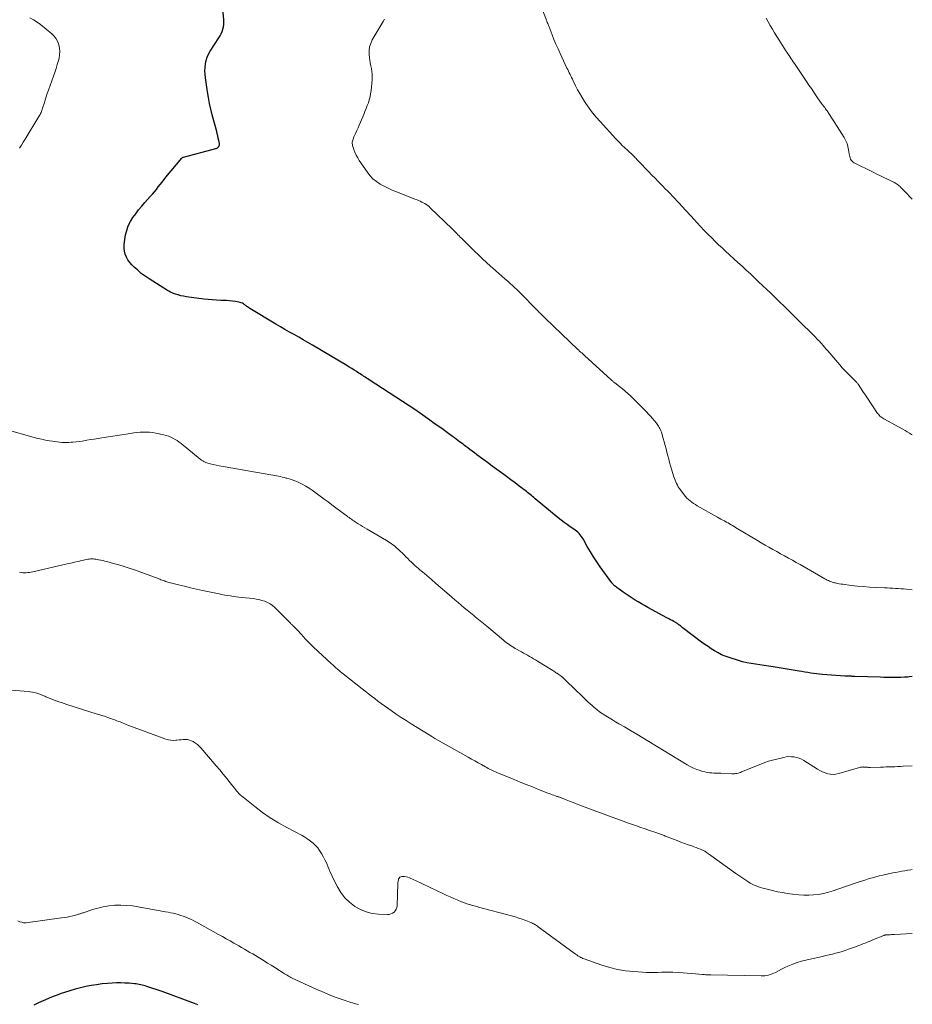
# Model space of a CAD drawing. Units: feet. Extents: x 1903242 to 1905005, y 570000 to 571726.
# Drawn here: x 1904761 to 1905000, y 570810 to 571074 of the extents above; entities that cross this region are included whole.
import ezdxf

# ---------------------------------------------------------------- set-up
doc = ezdxf.new("R2010")
doc.units = ezdxf.units.FT
doc.header["$LTSCALE"] = 100
doc.header["$MEASUREMENT"] = 0
doc.layers.add('CONTOUR INDEX', color=32, linetype='Continuous', lineweight=25)
doc.layers.add('CONTOUR INTERMEDIATE', color=40, linetype='Continuous', lineweight=15)

msp = doc.modelspace()

# ---------------------------------------------------------------- linework, layer by layer
at = {"layer": 'CONTOUR INDEX', "flags": 128}
for points, elevation in [([(1905000, 570898.16), (1904999.2, 570898.09), (1904998.81, 570898.06), (1904997.89, 570898), (1904996.97, 570897.95), (1904996.04, 570897.93), (1904995.12, 570897.92), (1904994.2, 570897.92), (1904993.27, 570897.93), (1904992.35, 570897.95), (1904991.43, 570897.98), (1904984.66, 570898.23), (1904984.55, 570898.23), (1904984.44, 570898.23), (1904984.33, 570898.24), (1904984.22, 570898.24), (1904984.11, 570898.24), (1904983.99, 570898.24), (1904983.88, 570898.24), (1904983.77, 570898.25), (1904983.31, 570898.25), (1904982.97, 570898.26), (1904982.63, 570898.27), (1904982.29, 570898.29), (1904981.95, 570898.31), (1904975.95, 570898.72), (1904975.16, 570898.79), (1904974.38, 570898.87), (1904973.6, 570898.98), (1904972.82, 570899.11), (1904972.04, 570899.25), (1904971.26, 570899.39), (1904970.48, 570899.52), (1904969.7, 570899.65), (1904962.74, 570900.81), (1904961.57, 570901), (1904960.41, 570901.18), (1904959.24, 570901.33), (1904958.07, 570901.48), (1904956.91, 570901.65), (1904955.75, 570901.87), (1904954.61, 570902.15), (1904953.48, 570902.47), (1904950.98, 570903.27), (1904949.98, 570903.62), (1904949, 570904.03), (1904948.06, 570904.5), (1904947.13, 570905.03), (1904946.23, 570905.6), (1904945.35, 570906.19), (1904944.48, 570906.8), (1904943.62, 570907.42), (1904938.77, 570911.06), (1904938.57, 570911.21), (1904938.36, 570911.37), (1904938.16, 570911.54), (1904937.96, 570911.71), (1904937.74, 570911.89), (1904937.65, 570911.97), (1904937.56, 570912.04), (1904937.47, 570912.12), (1904937.38, 570912.19), (1904937.28, 570912.26), (1904937.18, 570912.33), (1904937.08, 570912.39), (1904936.98, 570912.45), (1904936.25, 570912.87), (1904935.77, 570913.14), (1904935.3, 570913.4), (1904934.83, 570913.66), (1904934.35, 570913.92), (1904929.23, 570916.69), (1904928.38, 570917.16), (1904927.54, 570917.64), (1904926.7, 570918.13), (1904925.87, 570918.63), (1904925.86, 570918.64), (1904925.04, 570919.16), (1904924.24, 570919.68), (1904923.44, 570920.22), (1904922.65, 570920.77), (1904921.58, 570921.53), (1904921.33, 570921.7), (1904921.09, 570921.89), (1904920.85, 570922.07), (1904920.62, 570922.26), (1904920.37, 570922.48), (1904920.26, 570922.57), (1904920.16, 570922.66), (1904920.06, 570922.75), (1904919.97, 570922.85), (1904919.88, 570922.95), (1904919.79, 570923.05), (1904919.7, 570923.16), (1904919.62, 570923.27), (1904916.54, 570927.51), (1904915.62, 570928.84), (1904914.72, 570930.19), (1904913.88, 570931.57), (1904913.07, 570932.97), (1904911.95, 570934.99), (1904911.71, 570935.38), (1904911.45, 570935.76), (1904911.16, 570936.12), (1904910.85, 570936.47), (1904910.51, 570936.79), (1904910.16, 570937.1), (1904909.8, 570937.38), (1904909.42, 570937.65), (1904908.5, 570938.26), (1904907.66, 570938.84), (1904906.84, 570939.43), (1904906.03, 570940.05), (1904905.24, 570940.68), (1904899.09, 570945.76), (1904898.76, 570946.04), (1904898.43, 570946.31), (1904898.1, 570946.59), (1904897.77, 570946.86), (1904897.43, 570947.14), (1904897.1, 570947.41), (1904896.76, 570947.67), (1904896.42, 570947.94), (1904894.87, 570949.12), (1904893.75, 570949.97), (1904892.62, 570950.82), (1904891.49, 570951.66), (1904890.37, 570952.5), (1904890.14, 570952.67), (1904888.89, 570953.59), (1904887.64, 570954.51), (1904886.4, 570955.43), (1904885.15, 570956.35), (1904883.54, 570957.53), (1904882.91, 570957.99), (1904882.29, 570958.45), (1904881.67, 570958.92), (1904881.06, 570959.38), (1904880.6, 570959.73), (1904880.21, 570960.03), (1904879.82, 570960.32), (1904879.43, 570960.62), (1904879.04, 570960.92), (1904878.9, 570961.02), (1904878.44, 570961.37), (1904877.97, 570961.72), (1904877.5, 570962.06), (1904877.04, 570962.4), (1904875.64, 570963.4), (1904874.48, 570964.24), (1904873.31, 570965.08), (1904872.14, 570965.92), (1904870.98, 570966.76), (1904867.84, 570969.02), (1904867.76, 570969.08), (1904867.68, 570969.13), (1904867.6, 570969.19), (1904867.52, 570969.24), (1904867.45, 570969.29), (1904867.37, 570969.35), (1904867.29, 570969.4), (1904867.21, 570969.45), (1904854.72, 570977.58), (1904854.37, 570977.8), (1904854.02, 570978.03), (1904853.67, 570978.26), (1904853.32, 570978.48), (1904852.98, 570978.71), (1904852.63, 570978.93), (1904852.28, 570979.16), (1904851.93, 570979.38), (1904851.34, 570979.76), (1904850.7, 570980.17), (1904850.05, 570980.57), (1904849.4, 570980.97), (1904848.74, 570981.37), (1904839.52, 570986.88), (1904838.3, 570987.59), (1904837.09, 570988.3), (1904835.86, 570988.99), (1904834.63, 570989.67), (1904833.4, 570990.35), (1904832.17, 570991.05), (1904830.96, 570991.76), (1904829.75, 570992.47), (1904822.78, 570996.68), (1904822.58, 570996.8), (1904822.39, 570996.93), (1904822.21, 570997.07), (1904822.03, 570997.21), (1904821.85, 570997.35), (1904821.67, 570997.49), (1904821.48, 570997.63), (1904821.29, 570997.75), (1904821.1, 570997.88), (1904820.8, 570998.05), (1904820.49, 570998.19), (1904820.17, 570998.29), (1904819.83, 570998.36), (1904818.94, 570998.5), (1904818.14, 570998.61), (1904817.35, 570998.69), (1904816.55, 570998.75), (1904815.76, 570998.79), (1904815.05, 570998.81), (1904813.9, 570998.86), (1904812.75, 570998.94), (1904811.61, 570999.05), (1904810.47, 570999.18), (1904805.83, 570999.8), (1904805.09, 570999.92), (1904804.36, 571000.07), (1904803.65, 571000.27), (1904802.94, 571000.49), (1904802.39, 571000.69), (1904801.97, 571000.85), (1904801.55, 571001.04), (1904801.14, 571001.25), (1904800.75, 571001.48), (1904795.86, 571004.56), (1904794.8, 571005.28), (1904793.76, 571006.04), (1904792.79, 571006.87), (1904791.84, 571007.74), (1904791.22, 571008.36), (1904790.67, 571008.99), (1904790.18, 571009.66), (1904789.79, 571010.4), (1904789.47, 571011.18), (1904789.27, 571011.99), (1904789.15, 571012.81), (1904789.15, 571013.64), (1904789.23, 571014.48), (1904789.56, 571016.32), (1904789.86, 571017.56), (1904790.27, 571018.75), (1904790.83, 571019.88), (1904791.5, 571020.97), (1904792.26, 571022.01), (1904793.05, 571023.03), (1904793.87, 571024.02), (1904794.72, 571025), (1904796.16, 571026.59), (1904796.71, 571027.21), (1904797.25, 571027.85), (1904797.78, 571028.5), (1904798.29, 571029.16), (1904798.79, 571029.82), (1904799.3, 571030.48), (1904799.83, 571031.13), (1904800.36, 571031.77), (1904804.59, 571036.87), (1904804.64, 571036.93), (1904804.69, 571036.98), (1904804.75, 571037.02), (1904804.81, 571037.06), (1904804.88, 571037.1), (1904804.94, 571037.13), (1904805.01, 571037.16), (1904805.08, 571037.18), (1904813.68, 571039.43), (1904813.81, 571039.47), (1904813.93, 571039.52), (1904814.05, 571039.58), (1904814.16, 571039.65), (1904814.27, 571039.74), (1904814.36, 571039.83), (1904814.45, 571039.94), (1904814.52, 571040.05), (1904814.56, 571040.11), (1904814.63, 571040.27), (1904814.67, 571040.42), (1904814.68, 571040.59), (1904814.67, 571040.76), (1904814.49, 571041.62), (1904814.36, 571042.22), (1904814.23, 571042.82), (1904814.08, 571043.41), (1904813.92, 571044.01), (1904812.71, 571048.46), (1904812.33, 571049.99), (1904811.98, 571051.52), (1904811.7, 571053.07), (1904811.45, 571054.62), (1904810.91, 571058.38), (1904810.82, 571059.3), (1904810.78, 571060.23), (1904810.82, 571061.16), (1904810.91, 571062.08), (1904811.1, 571062.99), (1904811.37, 571063.86), (1904811.75, 571064.7), (1904812.2, 571065.51), (1904814.49, 571069.03), (1904814.82, 571069.58), (1904815.12, 571070.16), (1904815.36, 571070.75), (1904815.58, 571071.36), (1904815.73, 571071.99), (1904815.83, 571072.62), (1904815.86, 571073.25), (1904815.84, 571073.9), (1904815.28, 571079.83)], 1080), ([(1904808.91, 570810.35), (1904808.45, 570810.54), (1904808, 570810.72), (1904799.34, 570813.9), (1904798.52, 570814.19), (1904797.7, 570814.47), (1904796.88, 570814.75), (1904796.06, 570815.02), (1904795.2, 570815.29), (1904794.8, 570815.41), (1904794.4, 570815.52), (1904793.99, 570815.63), (1904793.59, 570815.73), (1904793.18, 570815.81), (1904792.77, 570815.89), (1904792.35, 570815.94), (1904791.94, 570815.99), (1904790.52, 570816.11), (1904789.39, 570816.18), (1904788.26, 570816.22), (1904787.13, 570816.2), (1904786, 570816.15), (1904784.74, 570816.06), (1904783.27, 570815.93), (1904781.81, 570815.75), (1904780.36, 570815.52), (1904778.92, 570815.24), (1904777.48, 570814.91), (1904776.06, 570814.54), (1904774.65, 570814.12), (1904773.24, 570813.67), (1904772.3, 570813.35), (1904771.24, 570812.97), (1904770.19, 570812.57), (1904769.15, 570812.15), (1904768.11, 570811.71), (1904767.09, 570811.25), (1904766.06, 570810.78), (1904765.04, 570810.3)], 1060)]:
    msp.add_lwpolyline(points, dxfattribs=dict(at, elevation=elevation))
at = {"layer": 'CONTOUR INTERMEDIATE', "flags": 128}
for points, elevation in [([(1905000, 570962.83), (1904999.81, 570962.95), (1904999.23, 570963.31), (1904998.65, 570963.66), (1904998.06, 570964), (1904997.46, 570964.33), (1904992.35, 570967.12), (1904992.08, 570967.28), (1904991.82, 570967.46), (1904991.58, 570967.66), (1904991.35, 570967.88), (1904991.13, 570968.11), (1904990.93, 570968.35), (1904990.73, 570968.6), (1904990.55, 570968.86), (1904989.54, 570970.37), (1904988.86, 570971.39), (1904988.18, 570972.41), (1904987.5, 570973.43), (1904986.81, 570974.44), (1904985.49, 570976.41), (1904985.39, 570976.56), (1904985.28, 570976.71), (1904985.16, 570976.85), (1904985.04, 570976.98), (1904984.91, 570977.11), (1904984.79, 570977.25), (1904984.66, 570977.37), (1904984.53, 570977.5), (1904983.34, 570978.64), (1904982.63, 570979.34), (1904981.94, 570980.06), (1904981.26, 570980.8), (1904980.6, 570981.55), (1904977.4, 570985.3), (1904976.98, 570985.79), (1904976.55, 570986.28), (1904976.12, 570986.77), (1904975.69, 570987.26), (1904975.45, 570987.53), (1904975.14, 570987.88), (1904974.82, 570988.22), (1904974.49, 570988.56), (1904974.16, 570988.89), (1904973.83, 570989.22), (1904973.5, 570989.56), (1904973.17, 570989.89), (1904972.83, 570990.22), (1904970.55, 570992.48), (1904969.57, 570993.45), (1904968.59, 570994.42), (1904967.62, 570995.39), (1904966.64, 570996.35), (1904965.66, 570997.32), (1904964.68, 570998.28), (1904963.69, 570999.24), (1904962.7, 571000.19), (1904962.15, 571000.71), (1904961.06, 571001.75), (1904959.97, 571002.79), (1904958.88, 571003.82), (1904957.78, 571004.85), (1904956.68, 571005.88), (1904955.58, 571006.91), (1904954.47, 571007.93), (1904953.36, 571008.95), (1904950.06, 571011.97), (1904949.12, 571012.84), (1904948.18, 571013.72), (1904947.26, 571014.61), (1904946.34, 571015.51), (1904945.49, 571016.33), (1904945.01, 571016.82), (1904944.52, 571017.32), (1904944.05, 571017.82), (1904943.58, 571018.33), (1904943.11, 571018.84), (1904942.64, 571019.35), (1904942.18, 571019.86), (1904941.71, 571020.37), (1904938.37, 571024.04), (1904937.75, 571024.72), (1904937.12, 571025.39), (1904936.49, 571026.06), (1904935.85, 571026.72), (1904935.21, 571027.38), (1904934.56, 571028.04), (1904933.92, 571028.7), (1904933.28, 571029.36), (1904932.87, 571029.77), (1904932.03, 571030.63), (1904931.19, 571031.49), (1904930.35, 571032.36), (1904929.51, 571033.23), (1904926.73, 571036.11), (1904926.53, 571036.32), (1904926.32, 571036.54), (1904926.11, 571036.75), (1904925.91, 571036.97), (1904925.68, 571037.21), (1904925.59, 571037.3), (1904925.5, 571037.4), (1904925.4, 571037.5), (1904925.31, 571037.59), (1904925.22, 571037.69), (1904925.12, 571037.79), (1904925.03, 571037.88), (1904924.93, 571037.97), (1904924.69, 571038.2), (1904924.47, 571038.4), (1904924.25, 571038.6), (1904924.03, 571038.81), (1904923.81, 571039.01), (1904923.03, 571039.73), (1904922.43, 571040.3), (1904921.84, 571040.88), (1904921.26, 571041.48), (1904920.69, 571042.08), (1904916.47, 571046.68), (1904915.46, 571047.84), (1904914.49, 571049.03), (1904913.57, 571050.26), (1904912.7, 571051.52), (1904912.34, 571052.07), (1904911.69, 571053.09), (1904911.07, 571054.13), (1904910.48, 571055.19), (1904909.93, 571056.26), (1904909.27, 571057.59), (1904909.06, 571058.02), (1904908.85, 571058.44), (1904908.65, 571058.86), (1904908.44, 571059.29), (1904908.24, 571059.71), (1904908.03, 571060.14), (1904907.83, 571060.57), (1904907.63, 571060.99), (1904905.81, 571064.86), (1904905.23, 571066.1), (1904904.68, 571067.35), (1904904.15, 571068.62), (1904903.64, 571069.89), (1904902.82, 571071.98), (1904902.73, 571072.21), (1904902.64, 571072.44), (1904902.55, 571072.67), (1904902.46, 571072.9), (1904902.37, 571073.13), (1904902.28, 571073.36), (1904902.2, 571073.59), (1904902.11, 571073.82), (1904900.51, 571077.91)], 1088), ([(1904761.18, 571039.56), (1904761.67, 571040.37), (1904762.16, 571041.18), (1904762.66, 571041.99), (1904766.35, 571047.98), (1904766.51, 571048.25), (1904766.66, 571048.52), (1904766.8, 571048.8), (1904766.93, 571049.08), (1904767.05, 571049.37), (1904767.17, 571049.65), (1904767.27, 571049.95), (1904767.37, 571050.24), (1904767.73, 571051.45), (1904768, 571052.35), (1904768.29, 571053.24), (1904768.59, 571054.13), (1904768.91, 571055.02), (1904770.28, 571058.79), (1904770.63, 571059.83), (1904770.98, 571060.87), (1904771.29, 571061.92), (1904771.58, 571062.97), (1904771.75, 571063.59), (1904771.91, 571064.49), (1904771.98, 571065.38), (1904771.9, 571066.28), (1904771.73, 571067.17), (1904771.41, 571068.02), (1904771, 571068.81), (1904770.45, 571069.5), (1904769.81, 571070.14), (1904766.8, 571072.59), (1904765.88, 571073.27), (1904764.92, 571073.88), (1904763.91, 571074.4)], 1076), ([(1905000, 570921.4), (1904998.41, 570921.55), (1904997.68, 570921.62), (1904996.95, 570921.68), (1904996.22, 570921.73), (1904995.49, 570921.78), (1904994.76, 570921.82), (1904994.03, 570921.86), (1904993.29, 570921.9), (1904992.56, 570921.93), (1904990.13, 570922.04), (1904988.51, 570922.13), (1904986.89, 570922.25), (1904985.28, 570922.4), (1904983.67, 570922.58), (1904981.44, 570922.86), (1904980.95, 570922.93), (1904980.46, 570923.01), (1904979.98, 570923.11), (1904979.49, 570923.22), (1904979.21, 570923.28), (1904978.87, 570923.37), (1904978.54, 570923.47), (1904978.21, 570923.59), (1904977.89, 570923.72), (1904977.57, 570923.86), (1904977.25, 570924.01), (1904976.94, 570924.17), (1904976.64, 570924.34), (1904971.04, 570927.55), (1904970, 570928.14), (1904968.96, 570928.73), (1904967.92, 570929.31), (1904966.87, 570929.89), (1904965.82, 570930.47), (1904964.77, 570931.04), (1904963.73, 570931.61), (1904962.69, 570932.18), (1904961.65, 570932.76), (1904960.62, 570933.35), (1904959.59, 570933.95), (1904958.57, 570934.56), (1904953.14, 570937.83), (1904952.74, 570938.08), (1904952.33, 570938.32), (1904951.92, 570938.57), (1904951.52, 570938.81), (1904951.11, 570939.05), (1904950.7, 570939.29), (1904950.28, 570939.52), (1904949.87, 570939.75), (1904949.76, 570939.81), (1904949.29, 570940.06), (1904948.82, 570940.32), (1904948.35, 570940.58), (1904947.89, 570940.85), (1904942.47, 570943.89), (1904941.97, 570944.19), (1904941.48, 570944.5), (1904941.01, 570944.83), (1904940.55, 570945.18), (1904940.11, 570945.55), (1904939.69, 570945.95), (1904939.31, 570946.38), (1904938.94, 570946.82), (1904937.95, 570948.15), (1904937.68, 570948.55), (1904937.41, 570948.96), (1904937.17, 570949.38), (1904936.94, 570949.8), (1904936.74, 570950.24), (1904936.55, 570950.69), (1904936.39, 570951.15), (1904936.24, 570951.61), (1904935.36, 570954.53), (1904935.09, 570955.44), (1904934.84, 570956.35), (1904934.6, 570957.27), (1904934.37, 570958.19), (1904934.15, 570959.12), (1904933.91, 570960.03), (1904933.65, 570960.95), (1904933.39, 570961.86), (1904932.87, 570963.56), (1904932.76, 570963.89), (1904932.63, 570964.22), (1904932.48, 570964.54), (1904932.32, 570964.85), (1904932.14, 570965.16), (1904931.95, 570965.45), (1904931.74, 570965.74), (1904931.53, 570966.01), (1904930.98, 570966.66), (1904930.47, 570967.25), (1904929.95, 570967.83), (1904929.41, 570968.4), (1904928.87, 570968.96), (1904924.59, 570973.25), (1904923.89, 570973.92), (1904923.18, 570974.57), (1904922.44, 570975.19), (1904921.68, 570975.8), (1904920.39, 570976.79), (1904920.27, 570976.89), (1904920.14, 570976.98), (1904920.02, 570977.07), (1904919.9, 570977.17), (1904919.78, 570977.26), (1904919.66, 570977.36), (1904919.55, 570977.46), (1904919.43, 570977.56), (1904912.32, 570984.07), (1904912.13, 570984.24), (1904911.94, 570984.41), (1904911.75, 570984.58), (1904911.56, 570984.75), (1904911.38, 570984.91), (1904911.28, 570985), (1904911.17, 570985.09), (1904911.07, 570985.18), (1904910.97, 570985.27), (1904910.87, 570985.36), (1904910.77, 570985.46), (1904910.67, 570985.55), (1904910.57, 570985.64), (1904901.77, 570994.1), (1904901.51, 570994.35), (1904901.25, 570994.6), (1904901, 570994.85), (1904900.74, 570995.11), (1904900.49, 570995.36), (1904900.23, 570995.61), (1904899.98, 570995.87), (1904899.73, 570996.13), (1904894.82, 571001.12), (1904894.45, 571001.49), (1904894.08, 571001.85), (1904893.71, 571002.21), (1904893.33, 571002.57), (1904892.94, 571002.92), (1904892.56, 571003.26), (1904892.17, 571003.6), (1904891.77, 571003.94), (1904890.96, 571004.63), (1904890.17, 571005.31), (1904889.38, 571006), (1904888.59, 571006.7), (1904887.81, 571007.4), (1904887.18, 571007.97), (1904886.09, 571008.97), (1904885.01, 571009.98), (1904883.95, 571011), (1904882.89, 571012.03), (1904879.38, 571015.47), (1904879.07, 571015.77), (1904878.76, 571016.08), (1904878.46, 571016.39), (1904878.15, 571016.7), (1904877.85, 571017), (1904877.54, 571017.31), (1904877.23, 571017.62), (1904876.92, 571017.92), (1904871.06, 571023.59), (1904870.72, 571023.9), (1904870.36, 571024.19), (1904869.99, 571024.45), (1904869.6, 571024.7), (1904869.19, 571024.92), (1904868.78, 571025.13), (1904868.36, 571025.33), (1904867.94, 571025.51), (1904867.53, 571025.68), (1904866.9, 571025.94), (1904866.26, 571026.19), (1904865.63, 571026.44), (1904864.99, 571026.69), (1904861.99, 571027.85), (1904860.87, 571028.31), (1904859.77, 571028.81), (1904858.7, 571029.36), (1904857.64, 571029.95), (1904856.65, 571030.63), (1904855.73, 571031.38), (1904854.92, 571032.24), (1904854.17, 571033.18), (1904852.08, 571036.23), (1904851.64, 571036.94), (1904851.24, 571037.67), (1904850.9, 571038.43), (1904850.61, 571039.22), (1904850.27, 571040.23), (1904850.21, 571040.52), (1904850.17, 571040.82), (1904850.18, 571041.11), (1904850.23, 571041.4), (1904850.31, 571041.7), (1904850.4, 571041.99), (1904850.51, 571042.27), (1904850.63, 571042.55), (1904851.06, 571043.49), (1904851.4, 571044.24), (1904851.74, 571044.99), (1904852.07, 571045.74), (1904852.39, 571046.5), (1904853.27, 571048.58), (1904853.59, 571049.36), (1904853.9, 571050.14), (1904854.2, 571050.92), (1904854.49, 571051.71), (1904854.74, 571052.5), (1904854.95, 571053.31), (1904855.11, 571054.12), (1904855.22, 571054.95), (1904855.51, 571057.83), (1904855.55, 571058.58), (1904855.54, 571059.34), (1904855.45, 571060.09), (1904855.32, 571060.84), (1904855.16, 571061.58), (1904855.02, 571062.33), (1904854.91, 571063.09), (1904854.82, 571063.84), (1904854.73, 571064.64), (1904854.73, 571065.65), (1904854.84, 571066.64), (1904855.13, 571067.59), (1904855.55, 571068.51), (1904856.07, 571069.4), (1904856.59, 571070.3), (1904857.13, 571071.19), (1904857.67, 571072.07), (1904858.49, 571073.41), (1904858.81, 571074.07)], 1084), ([(1905000, 571025.86), (1904999.97, 571025.89), (1904997.92, 571028.06), (1904997.66, 571028.34), (1904997.39, 571028.61), (1904997.11, 571028.87), (1904996.84, 571029.14), (1904996.71, 571029.26), (1904996.49, 571029.45), (1904996.27, 571029.64), (1904996.03, 571029.82), (1904995.79, 571029.99), (1904995.54, 571030.14), (1904995.29, 571030.29), (1904995.03, 571030.43), (1904994.77, 571030.56), (1904993.38, 571031.22), (1904992.41, 571031.68), (1904991.45, 571032.14), (1904990.5, 571032.61), (1904989.54, 571033.08), (1904984.46, 571035.63), (1904984.16, 571035.82), (1904983.9, 571036.05), (1904983.69, 571036.33), (1904983.51, 571036.64), (1904983.38, 571036.99), (1904983.27, 571037.34), (1904983.18, 571037.69), (1904983.12, 571038.06), (1904982.97, 571039.11), (1904982.79, 571039.98), (1904982.54, 571040.83), (1904982.17, 571041.64), (1904981.74, 571042.42), (1904977.21, 571049.49), (1904977, 571049.8), (1904976.79, 571050.1), (1904976.57, 571050.39), (1904976.34, 571050.69), (1904976.03, 571051.06), (1904975.95, 571051.16), (1904975.88, 571051.26), (1904975.8, 571051.36), (1904975.73, 571051.46), (1904975.66, 571051.56), (1904975.59, 571051.67), (1904975.52, 571051.77), (1904975.45, 571051.87), (1904974.29, 571053.57), (1904973.64, 571054.53), (1904973, 571055.48), (1904972.35, 571056.44), (1904971.7, 571057.39), (1904968.45, 571062.21), (1904968.16, 571062.64), (1904967.88, 571063.06), (1904967.59, 571063.48), (1904967.31, 571063.91), (1904967.02, 571064.33), (1904966.74, 571064.76), (1904966.46, 571065.19), (1904966.19, 571065.62), (1904964.37, 571068.47), (1904963.77, 571069.43), (1904963.17, 571070.4), (1904962.59, 571071.37), (1904962.02, 571072.35), (1904961.47, 571073.34), (1904960.94, 571074.35)], 1092), ([(1905000, 570874.3), (1904997.59, 570874.18), (1904996.83, 570874.14), (1904996.07, 570874.11), (1904995.31, 570874.07), (1904994.55, 570874.04), (1904993.79, 570874.02), (1904993.03, 570873.99), (1904992.27, 570873.97), (1904991.51, 570873.95), (1904988.7, 570873.89), (1904988.49, 570873.89), (1904988.28, 570873.89), (1904988.07, 570873.91), (1904987.86, 570873.93), (1904987.65, 570873.95), (1904987.44, 570873.96), (1904987.23, 570873.97), (1904987.02, 570873.98), (1904986.91, 570873.99), (1904986.65, 570873.98), (1904986.38, 570873.96), (1904986.12, 570873.92), (1904985.86, 570873.85), (1904980.31, 570872.22), (1904979.58, 570872.08), (1904978.85, 570872.01), (1904978.11, 570872.06), (1904977.38, 570872.2), (1904976.65, 570872.43), (1904975.95, 570872.71), (1904975.27, 570873.04), (1904974.61, 570873.42), (1904970.97, 570875.71), (1904970.36, 570876.04), (1904969.73, 570876.32), (1904969.06, 570876.52), (1904968.38, 570876.67), (1904967.68, 570876.74), (1904966.99, 570876.75), (1904966.3, 570876.68), (1904965.61, 570876.56), (1904963.72, 570876.11), (1904962.64, 570875.83), (1904961.57, 570875.52), (1904960.52, 570875.15), (1904959.48, 570874.75), (1904954.35, 570872.65), (1904954.03, 570872.53), (1904953.72, 570872.43), (1904953.39, 570872.35), (1904953.06, 570872.28), (1904952.73, 570872.23), (1904952.4, 570872.2), (1904952.07, 570872.18), (1904951.73, 570872.18), (1904948.79, 570872.29), (1904948.18, 570872.31), (1904947.56, 570872.34), (1904946.94, 570872.37), (1904946.33, 570872.4), (1904945.72, 570872.45), (1904945.11, 570872.53), (1904944.51, 570872.66), (1904943.92, 570872.81), (1904943.24, 570873.01), (1904942.33, 570873.33), (1904941.44, 570873.68), (1904940.58, 570874.11), (1904939.74, 570874.58), (1904929.51, 570880.85), (1904927.9, 570881.83), (1904926.28, 570882.8), (1904924.65, 570883.75), (1904923.02, 570884.69), (1904921.5, 570885.56), (1904920.63, 570886.07), (1904919.76, 570886.58), (1904918.9, 570887.11), (1904918.04, 570887.65), (1904917.74, 570887.84), (1904917.05, 570888.3), (1904916.36, 570888.78), (1904915.7, 570889.29), (1904915.05, 570889.81), (1904914.94, 570889.9), (1904914.36, 570890.4), (1904913.79, 570890.91), (1904913.23, 570891.43), (1904912.68, 570891.97), (1904912.13, 570892.51), (1904911.58, 570893.04), (1904911.03, 570893.58), (1904910.48, 570894.11), (1904906.7, 570897.76), (1904906.62, 570897.82), (1904906.55, 570897.89), (1904906.47, 570897.96), (1904906.39, 570898.02), (1904906.31, 570898.07), (1904906.27, 570898.11), (1904906.22, 570898.14), (1904906.18, 570898.17), (1904906.13, 570898.21), (1904906.08, 570898.24), (1904906.04, 570898.28), (1904905.99, 570898.31), (1904905.94, 570898.34), (1904905.68, 570898.54), (1904905.5, 570898.67), (1904905.32, 570898.8), (1904905.14, 570898.92), (1904904.96, 570899.05), (1904904.83, 570899.13), (1904904.59, 570899.29), (1904904.34, 570899.45), (1904904.09, 570899.61), (1904903.84, 570899.76), (1904899.75, 570902.29), (1904899.22, 570902.62), (1904898.7, 570902.93), (1904898.17, 570903.25), (1904897.63, 570903.56), (1904897.1, 570903.87), (1904896.56, 570904.17), (1904896.02, 570904.47), (1904895.49, 570904.77), (1904893.81, 570905.71), (1904893.39, 570905.95), (1904892.97, 570906.2), (1904892.56, 570906.46), (1904892.16, 570906.73), (1904891.76, 570907.01), (1904891.37, 570907.3), (1904890.99, 570907.6), (1904890.62, 570907.9), (1904886.15, 570911.67), (1904885.72, 570912.03), (1904885.29, 570912.39), (1904884.86, 570912.75), (1904884.42, 570913.11), (1904883.98, 570913.47), (1904883.55, 570913.82), (1904883.11, 570914.17), (1904882.67, 570914.52), (1904882.24, 570914.87), (1904881.8, 570915.22), (1904881.37, 570915.57), (1904880.94, 570915.93), (1904880.13, 570916.59), (1904879.3, 570917.29), (1904878.48, 570917.98), (1904877.66, 570918.68), (1904876.84, 570919.39), (1904876.1, 570920.02), (1904874.91, 570921.05), (1904873.73, 570922.07), (1904872.54, 570923.1), (1904871.35, 570924.12), (1904869.5, 570925.72), (1904869.1, 570926.07), (1904868.69, 570926.42), (1904868.28, 570926.77), (1904867.87, 570927.12), (1904867.47, 570927.47), (1904867.06, 570927.83), (1904866.67, 570928.19), (1904866.28, 570928.56), (1904866.04, 570928.78), (1904865.54, 570929.27), (1904865.03, 570929.75), (1904864.53, 570930.24), (1904864.03, 570930.73), (1904862.6, 570932.13), (1904862.23, 570932.48), (1904861.84, 570932.82), (1904861.45, 570933.14), (1904861.04, 570933.45), (1904860.62, 570933.74), (1904860.19, 570934.02), (1904859.76, 570934.3), (1904859.32, 570934.56), (1904854.16, 570937.58), (1904853.55, 570937.94), (1904852.96, 570938.3), (1904852.36, 570938.67), (1904851.77, 570939.04), (1904851.25, 570939.37), (1904850.93, 570939.59), (1904850.6, 570939.81), (1904850.28, 570940.03), (1904849.97, 570940.26), (1904849.65, 570940.49), (1904849.34, 570940.72), (1904849.02, 570940.95), (1904848.71, 570941.18), (1904848.61, 570941.25), (1904848.24, 570941.52), (1904847.88, 570941.79), (1904847.51, 570942.06), (1904847.15, 570942.33), (1904845.79, 570943.34), (1904844.75, 570944.12), (1904843.71, 570944.89), (1904842.66, 570945.67), (1904841.62, 570946.44), (1904839.49, 570948.02), (1904838.63, 570948.61), (1904837.74, 570949.16), (1904836.82, 570949.64), (1904835.87, 570950.09), (1904835.12, 570950.41), (1904834.53, 570950.64), (1904833.93, 570950.86), (1904833.32, 570951.06), (1904832.71, 570951.24), (1904832.49, 570951.29), (1904831.98, 570951.43), (1904831.47, 570951.55), (1904830.96, 570951.67), (1904830.45, 570951.78), (1904829.93, 570951.89), (1904829.42, 570951.99), (1904828.9, 570952.09), (1904828.39, 570952.18), (1904820.73, 570953.47), (1904819.2, 570953.74), (1904817.68, 570954.01), (1904816.15, 570954.3), (1904814.63, 570954.6), (1904812.17, 570955.09), (1904811.88, 570955.16), (1904811.59, 570955.24), (1904811.31, 570955.34), (1904811.03, 570955.46), (1904810.86, 570955.53), (1904810.52, 570955.71), (1904810.18, 570955.9), (1904809.85, 570956.11), (1904809.54, 570956.35), (1904804.41, 570960.53), (1904803.88, 570960.92), (1904803.35, 570961.3), (1904802.79, 570961.64), (1904802.22, 570961.96), (1904801.63, 570962.24), (1904801.03, 570962.49), (1904800.41, 570962.69), (1904799.78, 570962.85), (1904797.67, 570963.31), (1904796.82, 570963.46), (1904795.98, 570963.56), (1904795.13, 570963.6), (1904794.28, 570963.6), (1904793.42, 570963.54), (1904792.57, 570963.47), (1904791.72, 570963.37), (1904790.87, 570963.25), (1904783.2, 570962.06), (1904782.19, 570961.9), (1904781.18, 570961.73), (1904780.17, 570961.56), (1904779.16, 570961.39), (1904778.8, 570961.33), (1904777.97, 570961.19), (1904777.13, 570961.07), (1904776.3, 570960.97), (1904775.46, 570960.89), (1904775.02, 570960.85), (1904774.4, 570960.81), (1904773.78, 570960.79), (1904773.15, 570960.8), (1904772.53, 570960.83), (1904771.89, 570960.89), (1904771.27, 570960.95), (1904770.64, 570961.03), (1904770.02, 570961.12), (1904769.18, 570961.26), (1904768.14, 570961.44), (1904767.11, 570961.65), (1904766.08, 570961.9), (1904765.06, 570962.17), (1904757.23, 570964.38)], 1076), ([(1905000, 570846.59), (1904999.57, 570846.51), (1904998.77, 570846.38), (1904997.98, 570846.24), (1904997.18, 570846.1), (1904996.39, 570845.96), (1904995.6, 570845.8), (1904994.81, 570845.64), (1904992.08, 570845.05), (1904991.17, 570844.84), (1904990.27, 570844.62), (1904989.37, 570844.37), (1904988.48, 570844.11), (1904987.59, 570843.84), (1904986.7, 570843.55), (1904985.82, 570843.26), (1904984.94, 570842.95), (1904980.12, 570841.26), (1904978.85, 570840.84), (1904977.56, 570840.47), (1904976.25, 570840.17), (1904974.93, 570839.91), (1904973.61, 570839.75), (1904972.28, 570839.66), (1904970.95, 570839.68), (1904969.61, 570839.78), (1904967.91, 570839.97), (1904966.57, 570840.15), (1904965.24, 570840.37), (1904963.92, 570840.63), (1904962.6, 570840.93), (1904961.15, 570841.29), (1904960.57, 570841.44), (1904959.98, 570841.6), (1904959.41, 570841.77), (1904958.83, 570841.95), (1904958.26, 570842.15), (1904957.71, 570842.38), (1904957.17, 570842.65), (1904956.65, 570842.94), (1904956.01, 570843.33), (1904955.19, 570843.85), (1904954.37, 570844.38), (1904953.56, 570844.93), (1904952.77, 570845.49), (1904945.51, 570850.77), (1904944.99, 570851.12), (1904944.46, 570851.44), (1904943.9, 570851.72), (1904943.33, 570851.98), (1904942.74, 570852.21), (1904942.16, 570852.44), (1904941.57, 570852.65), (1904940.98, 570852.87), (1904940.05, 570853.19), (1904939.06, 570853.55), (1904938.07, 570853.91), (1904937.09, 570854.28), (1904936.11, 570854.66), (1904934.65, 570855.23), (1904934.4, 570855.33), (1904934.15, 570855.43), (1904933.9, 570855.52), (1904933.65, 570855.62), (1904933.4, 570855.71), (1904933.15, 570855.81), (1904932.9, 570855.9), (1904932.65, 570855.99), (1904930.85, 570856.63), (1904929.69, 570857.03), (1904928.54, 570857.44), (1904927.38, 570857.84), (1904926.23, 570858.24), (1904924.12, 570858.97), (1904921.92, 570859.74), (1904919.72, 570860.53), (1904917.53, 570861.34), (1904915.34, 570862.17), (1904911.08, 570863.81), (1904910.17, 570864.16), (1904909.25, 570864.51), (1904908.34, 570864.86), (1904907.43, 570865.21), (1904905.93, 570865.78), (1904905.76, 570865.84), (1904905.6, 570865.9), (1904905.43, 570865.96), (1904905.26, 570866.01), (1904905.09, 570866.07), (1904904.92, 570866.13), (1904904.75, 570866.18), (1904904.58, 570866.24), (1904904.1, 570866.41), (1904903.7, 570866.55), (1904903.29, 570866.7), (1904902.89, 570866.85), (1904902.49, 570867.01), (1904900.01, 570867.99), (1904898.37, 570868.65), (1904896.74, 570869.31), (1904895.1, 570869.97), (1904893.47, 570870.64), (1904888.86, 570872.53), (1904888.47, 570872.69), (1904888.08, 570872.86), (1904887.69, 570873.04), (1904887.31, 570873.23), (1904886.93, 570873.42), (1904886.55, 570873.61), (1904886.18, 570873.81), (1904885.8, 570874.02), (1904884.75, 570874.61), (1904883.85, 570875.11), (1904882.96, 570875.62), (1904882.06, 570876.12), (1904881.16, 570876.63), (1904873.85, 570880.75), (1904873.07, 570881.2), (1904872.29, 570881.65), (1904871.51, 570882.11), (1904870.74, 570882.58), (1904865.97, 570885.52), (1904864.6, 570886.38), (1904863.24, 570887.26), (1904861.89, 570888.16), (1904860.56, 570889.08), (1904859.67, 570889.7), (1904858.8, 570890.33), (1904857.93, 570890.96), (1904857.06, 570891.61), (1904856.21, 570892.27), (1904855.36, 570892.93), (1904854.51, 570893.59), (1904853.67, 570894.26), (1904852.82, 570894.93), (1904847.79, 570898.9), (1904847.39, 570899.22), (1904846.99, 570899.54), (1904846.59, 570899.87), (1904846.2, 570900.2), (1904845.81, 570900.53), (1904845.43, 570900.87), (1904845.05, 570901.21), (1904844.67, 570901.55), (1904839.75, 570906.13), (1904839.42, 570906.44), (1904839.1, 570906.75), (1904838.77, 570907.07), (1904838.45, 570907.39), (1904838.14, 570907.71), (1904837.82, 570908.03), (1904837.52, 570908.36), (1904837.22, 570908.7), (1904835.63, 570910.51), (1904835.46, 570910.7), (1904835.28, 570910.89), (1904835.1, 570911.07), (1904834.91, 570911.25), (1904834.83, 570911.32), (1904834.68, 570911.46), (1904834.53, 570911.6), (1904834.38, 570911.74), (1904834.23, 570911.88), (1904834.08, 570912.01), (1904833.93, 570912.16), (1904833.78, 570912.3), (1904833.63, 570912.44), (1904829.44, 570916.67), (1904828.84, 570917.19), (1904828.2, 570917.65), (1904827.51, 570918.03), (1904826.78, 570918.34), (1904826.01, 570918.57), (1904825.24, 570918.77), (1904824.45, 570918.92), (1904823.66, 570919.03), (1904820.63, 570919.36), (1904819.86, 570919.45), (1904819.1, 570919.54), (1904818.34, 570919.64), (1904817.58, 570919.74), (1904816.82, 570919.86), (1904816.06, 570919.98), (1904815.31, 570920.13), (1904814.56, 570920.28), (1904810.17, 570921.23), (1904808.56, 570921.58), (1904806.95, 570921.95), (1904805.35, 570922.33), (1904803.75, 570922.73), (1904801.2, 570923.37), (1904800.88, 570923.46), (1904800.56, 570923.55), (1904800.24, 570923.64), (1904799.93, 570923.75), (1904799.62, 570923.86), (1904799.31, 570923.97), (1904799, 570924.09), (1904798.7, 570924.22), (1904798.63, 570924.25), (1904798.3, 570924.39), (1904797.96, 570924.53), (1904797.62, 570924.66), (1904797.27, 570924.79), (1904791.93, 570926.7), (1904790.53, 570927.18), (1904789.13, 570927.64), (1904787.71, 570928.06), (1904786.29, 570928.46), (1904784.5, 570928.93), (1904783.97, 570929.07), (1904783.43, 570929.2), (1904782.89, 570929.33), (1904782.35, 570929.44), (1904781.98, 570929.52), (1904781.62, 570929.59), (1904781.26, 570929.63), (1904780.9, 570929.66), (1904780.54, 570929.67), (1904780.18, 570929.65), (1904779.82, 570929.62), (1904779.46, 570929.57), (1904779.1, 570929.5), (1904777.85, 570929.22), (1904776.87, 570928.99), (1904775.89, 570928.77), (1904774.91, 570928.55), (1904773.93, 570928.32), (1904764.7, 570926.2), (1904764.27, 570926.11), (1904763.83, 570926.04), (1904763.4, 570925.99), (1904762.96, 570925.96), (1904762.52, 570925.96), (1904762.08, 570925.97), (1904761.64, 570926.01), (1904761.21, 570926.07)], 1072), ([(1905000, 570829.41), (1904995.2, 570829.17), (1904994.81, 570829.15), (1904994.43, 570829.13), (1904994.04, 570829.12), (1904993.66, 570829.1), (1904993.07, 570829.08), (1904992.98, 570829.08), (1904992.89, 570829.07), (1904992.8, 570829.05), (1904992.71, 570829.03), (1904992.62, 570829.01), (1904992.53, 570828.99), (1904992.45, 570828.96), (1904992.36, 570828.93), (1904989.62, 570827.8), (1904989.05, 570827.57), (1904988.49, 570827.34), (1904987.92, 570827.11), (1904987.35, 570826.87), (1904986.79, 570826.65), (1904986.22, 570826.42), (1904985.65, 570826.21), (1904985.07, 570826), (1904982.93, 570825.23), (1904982.08, 570824.93), (1904981.22, 570824.65), (1904980.36, 570824.4), (1904979.49, 570824.16), (1904978.62, 570823.94), (1904977.74, 570823.73), (1904976.86, 570823.52), (1904975.98, 570823.33), (1904972.64, 570822.6), (1904971.48, 570822.32), (1904970.33, 570822.01), (1904969.19, 570821.64), (1904968.07, 570821.23), (1904967.6, 570821.04), (1904966.73, 570820.68), (1904965.86, 570820.3), (1904965.01, 570819.89), (1904964.17, 570819.46), (1904963.37, 570819.04), (1904962.93, 570818.82), (1904962.48, 570818.63), (1904962.02, 570818.46), (1904961.55, 570818.32), (1904961.07, 570818.22), (1904960.59, 570818.14), (1904960.1, 570818.1), (1904959.61, 570818.09), (1904946.07, 570818.36), (1904945.97, 570818.36), (1904945.87, 570818.36), (1904945.77, 570818.37), (1904945.67, 570818.36), (1904945.57, 570818.36), (1904945.47, 570818.37), (1904945.38, 570818.37), (1904945.28, 570818.37), (1904945.17, 570818.37), (1904945.07, 570818.38), (1904944.97, 570818.38), (1904944.87, 570818.39), (1904944.64, 570818.41), (1904944.42, 570818.43), (1904944.21, 570818.45), (1904943.99, 570818.47), (1904943.77, 570818.49), (1904941.99, 570818.67), (1904940.89, 570818.77), (1904939.78, 570818.85), (1904938.67, 570818.92), (1904937.56, 570818.98), (1904935.94, 570819.05), (1904934.92, 570819.08), (1904933.9, 570819.09), (1904932.88, 570819.08), (1904931.87, 570819.04), (1904930.85, 570819.01), (1904929.83, 570819.01), (1904928.82, 570819.03), (1904927.8, 570819.08), (1904925.47, 570819.24), (1904923.31, 570819.47), (1904921.17, 570819.82), (1904919.06, 570820.34), (1904916.98, 570820.98), (1904912.18, 570822.66), (1904911.89, 570822.77), (1904911.61, 570822.89), (1904911.33, 570823.03), (1904911.06, 570823.18), (1904910.87, 570823.29), (1904910.7, 570823.39), (1904910.54, 570823.49), (1904910.38, 570823.6), (1904910.22, 570823.71), (1904910.06, 570823.82), (1904909.9, 570823.93), (1904909.75, 570824.05), (1904909.59, 570824.16), (1904899.92, 570831.25), (1904899.7, 570831.42), (1904899.47, 570831.57), (1904899.23, 570831.72), (1904899, 570831.87), (1904898.76, 570832.01), (1904898.51, 570832.13), (1904898.26, 570832.25), (1904898, 570832.36), (1904896.62, 570832.88), (1904895.67, 570833.23), (1904894.71, 570833.56), (1904893.74, 570833.86), (1904892.76, 570834.14), (1904883.96, 570836.52), (1904883.56, 570836.63), (1904883.16, 570836.73), (1904882.77, 570836.84), (1904882.37, 570836.95), (1904882.3, 570836.97), (1904881.94, 570837.07), (1904881.58, 570837.17), (1904881.22, 570837.29), (1904880.86, 570837.41), (1904880.5, 570837.53), (1904880.15, 570837.66), (1904879.79, 570837.8), (1904879.44, 570837.94), (1904878.28, 570838.43), (1904877.35, 570838.83), (1904876.42, 570839.23), (1904875.51, 570839.65), (1904874.59, 570840.08), (1904867.08, 570843.63), (1904866.68, 570843.82), (1904866.28, 570844.01), (1904865.87, 570844.19), (1904865.47, 570844.37), (1904865.05, 570844.52), (1904864.63, 570844.62), (1904864.2, 570844.67), (1904863.76, 570844.68), (1904863.43, 570844.67), (1904863.15, 570844.6), (1904862.91, 570844.48), (1904862.74, 570844.28), (1904862.6, 570844.03), (1904862.52, 570843.72), (1904862.45, 570843.42), (1904862.41, 570843.11), (1904862.39, 570842.8), (1904862.18, 570836.84), (1904862.1, 570836.36), (1904861.95, 570835.91), (1904861.7, 570835.52), (1904861.38, 570835.15), (1904860.97, 570834.87), (1904860.55, 570834.66), (1904860.08, 570834.56), (1904859.59, 570834.52), (1904857.19, 570834.62), (1904855.52, 570834.83), (1904853.91, 570835.21), (1904852.38, 570835.85), (1904850.91, 570836.67), (1904850.81, 570836.73), (1904849.45, 570837.82), (1904848.21, 570839.01), (1904847.17, 570840.39), (1904846.27, 570841.88), (1904844.92, 570844.55), (1904844.61, 570845.21), (1904844.31, 570845.86), (1904844.03, 570846.53), (1904843.76, 570847.2), (1904843.49, 570847.87), (1904843.2, 570848.54), (1904842.88, 570849.18), (1904842.54, 570849.82), (1904841.94, 570850.86), (1904841.46, 570851.61), (1904840.94, 570852.33), (1904840.34, 570852.99), (1904839.7, 570853.61), (1904839.01, 570854.18), (1904838.29, 570854.71), (1904837.54, 570855.19), (1904836.76, 570855.63), (1904832.67, 570857.76), (1904830.44, 570859.02), (1904828.25, 570860.36), (1904826.15, 570861.82), (1904824.11, 570863.38), (1904820.52, 570866.26), (1904820.32, 570866.44), (1904820.12, 570866.62), (1904819.93, 570866.82), (1904819.75, 570867.02), (1904819.58, 570867.23), (1904819.4, 570867.44), (1904819.23, 570867.65), (1904819.06, 570867.86), (1904817.56, 570869.75), (1904816.63, 570870.91), (1904815.69, 570872.05), (1904814.74, 570873.19), (1904813.78, 570874.32), (1904809.65, 570879.12), (1904809.22, 570879.57), (1904808.77, 570880), (1904808.27, 570880.37), (1904807.75, 570880.71), (1904807.64, 570880.78), (1904807.14, 570881.02), (1904806.63, 570881.2), (1904806.09, 570881.3), (1904805.54, 570881.34), (1904804.97, 570881.32), (1904804.41, 570881.29), (1904803.85, 570881.24), (1904803.29, 570881.18), (1904803.03, 570881.14), (1904802.34, 570881.1), (1904801.66, 570881.12), (1904801, 570881.24), (1904800.34, 570881.43), (1904790.14, 570885.21), (1904789.72, 570885.37), (1904789.31, 570885.53), (1904788.89, 570885.69), (1904788.48, 570885.86), (1904788.46, 570885.87), (1904788.06, 570886.03), (1904787.65, 570886.19), (1904787.25, 570886.35), (1904786.84, 570886.51), (1904786.44, 570886.66), (1904786.03, 570886.81), (1904785.62, 570886.95), (1904785.21, 570887.09), (1904784.6, 570887.3), (1904783.88, 570887.55), (1904783.16, 570887.79), (1904782.44, 570888.02), (1904781.72, 570888.25), (1904773.87, 570890.73), (1904773.15, 570890.96), (1904772.42, 570891.2), (1904771.7, 570891.45), (1904770.98, 570891.7), (1904770.91, 570891.73), (1904770.23, 570891.98), (1904769.56, 570892.24), (1904768.89, 570892.52), (1904768.23, 570892.8), (1904767.98, 570892.91), (1904767.43, 570893.14), (1904766.89, 570893.36), (1904766.33, 570893.55), (1904765.77, 570893.73), (1904765.21, 570893.88), (1904764.64, 570894), (1904764.06, 570894.09), (1904763.48, 570894.15), (1904752.39, 570895.03)], 1068), ([(1904851.88, 570810.43), (1904851.48, 570810.53), (1904851.08, 570810.64), (1904850.69, 570810.75), (1904850.29, 570810.86), (1904850.24, 570810.87), (1904849.81, 570811), (1904849.39, 570811.13), (1904848.98, 570811.26), (1904848.56, 570811.4), (1904846.41, 570812.15), (1904844.93, 570812.69), (1904843.46, 570813.26), (1904842.01, 570813.88), (1904840.57, 570814.53), (1904834.15, 570817.53), (1904833.8, 570817.7), (1904833.45, 570817.88), (1904833.1, 570818.06), (1904832.76, 570818.26), (1904832.43, 570818.46), (1904832.09, 570818.66), (1904831.76, 570818.87), (1904831.43, 570819.08), (1904830.28, 570819.82), (1904829.37, 570820.4), (1904828.46, 570820.97), (1904827.54, 570821.54), (1904826.62, 570822.1), (1904825.02, 570823.07), (1904824.29, 570823.52), (1904823.55, 570823.96), (1904822.8, 570824.4), (1904822.06, 570824.83), (1904821.32, 570825.27), (1904820.57, 570825.7), (1904819.82, 570826.13), (1904819.08, 570826.57), (1904818.54, 570826.88), (1904817.52, 570827.47), (1904816.5, 570828.05), (1904815.48, 570828.63), (1904814.45, 570829.2), (1904808.5, 570832.49), (1904807.83, 570832.85), (1904807.15, 570833.18), (1904806.46, 570833.49), (1904805.76, 570833.78), (1904805.67, 570833.82), (1904805, 570834.06), (1904804.34, 570834.29), (1904803.66, 570834.5), (1904802.97, 570834.68), (1904802.28, 570834.85), (1904801.59, 570835.01), (1904800.9, 570835.15), (1904800.2, 570835.28), (1904792.91, 570836.6), (1904791.36, 570836.82), (1904789.8, 570836.97), (1904788.24, 570837.01), (1904786.67, 570836.98), (1904786.53, 570836.97), (1904785.04, 570836.82), (1904783.57, 570836.59), (1904782.12, 570836.25), (1904780.68, 570835.82), (1904778.28, 570835.01), (1904778.05, 570834.93), (1904777.83, 570834.86), (1904777.61, 570834.78), (1904777.39, 570834.71), (1904777.16, 570834.63), (1904776.94, 570834.57), (1904776.71, 570834.5), (1904776.48, 570834.44), (1904775.44, 570834.18), (1904774.68, 570834.01), (1904773.93, 570833.85), (1904773.17, 570833.71), (1904772.4, 570833.59), (1904763.5, 570832.34), (1904762.93, 570832.3), (1904762.36, 570832.33), (1904761.81, 570832.43), (1904761.26, 570832.6), (1904760.74, 570832.85)], 1064)]:
    msp.add_lwpolyline(points, dxfattribs=dict(at, elevation=elevation))

doc.saveas('drawing.dxf')
